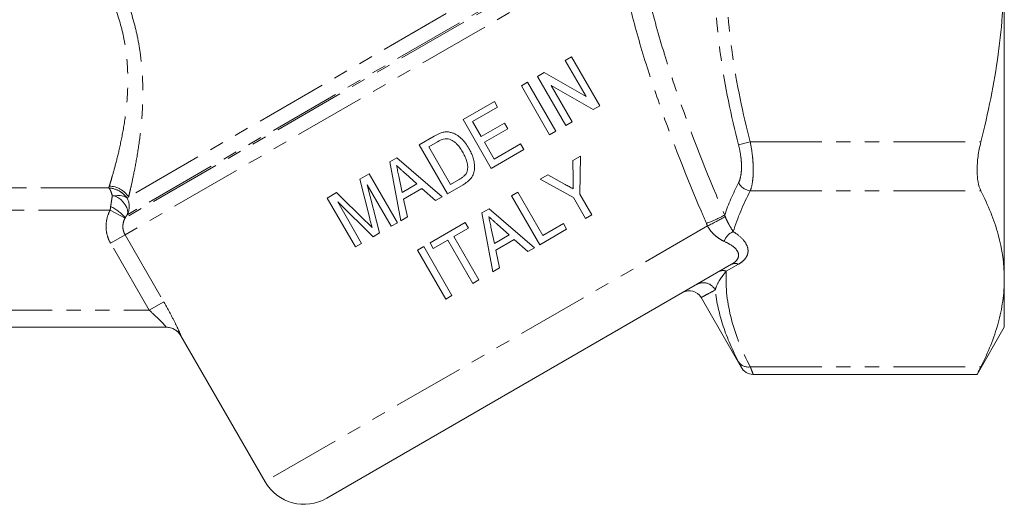
# Model space of a CAD drawing. Units: millimetres. Extents: x -38 to 604, y 10 to 343.
# Drawn here: x 517 to 604, y 203 to 246 of the extents above; entities that cross this region are included whole.
import ezdxf

# ---------------------------------------------------------------- set-up
doc = ezdxf.new("R2010")
doc.units = ezdxf.units.MM
doc.linetypes.add('PHANTOM', pattern=[12.7, 6.35, -1.27, 1.27, -1.27, 1.27, -1.27])

msp = doc.modelspace()

# ---------------------------------------------------------------- linework, layer by layer
at = {"color": 8, "linetype": 'PHANTOM', "lineweight": 0}
for p, q in [((565.592, 252.585), (526.443, 229.983)), ((569.008, 251.391), (526.137, 226.639)), ((567.162, 251.825), (526.151, 228.147)), ((566.769, 251.765), (526.31, 228.406)), ((581.54, 234.865), (580.501, 234.594)), ((581.54, 234.865), (601.977, 234.865)), ((505.978, 230.787), (524.69, 230.787)), ((581.54, 230.535), (601.977, 230.535)), ((524.811, 228.82), (505.978, 228.82)), ((526.127, 228.107), (524.811, 228.82)), ((577.758, 227.42), (538.538, 204.777)), ((526.137, 226.639), (524.847, 225.894)), ((526.137, 226.639), (529.567, 220.699)), ((528.276, 219.954), (524.847, 225.894)), ((580.489, 224.032), (579.409, 223.408)), ((500.631, 219.954), (528.276, 219.954)), ((529.567, 220.699), (528.276, 219.954)), ((531.079, 217.704), (531.075, 217.704)), ((581.54, 214.947), (601.977, 214.947))]:
    msp.add_line(p, q, dxfattribs=at)
at = {"color": 7, "linetype": 'Continuous', "lineweight": 15}
for p, q in [((604.053, 250.454), (604.053, 222.741)), ((565.693, 242.394), (565.138, 242.074)), ((565.138, 242.074), (566.983, 238.877)), ((568.193, 238.064), (565.693, 242.394)), ((563.282, 241.002), (562.695, 240.663)), ((566.983, 238.877), (563.282, 241.002)), ((561.807, 240.15), (561.252, 239.83)), ((564.307, 235.82), (561.807, 240.15)), ((562.695, 240.663), (565.195, 236.333)), ((561.252, 239.83), (563.752, 235.5)), ((563.904, 239.851), (567.607, 237.725)), ((565.75, 236.654), (563.904, 239.851)), ((558.865, 238.452), (556.089, 236.849)), ((559.153, 237.952), (558.865, 238.452)), ((556.933, 236.67), (559.153, 237.952)), ((567.607, 237.725), (568.193, 238.064)), ((556.089, 236.849), (558.589, 232.519)), ((557.702, 235.338), (556.933, 236.67)), ((559.756, 236.524), (557.702, 235.338)), ((560.044, 236.024), (559.756, 236.524)), ((565.195, 236.333), (565.75, 236.654)), ((557.99, 234.838), (560.044, 236.024)), ((563.752, 235.5), (564.307, 235.82)), ((553.522, 235.367), (552.203, 234.606)), ((553.047, 234.426), (553.82, 234.873)), ((558.856, 233.339), (557.99, 234.838)), ((552.203, 234.606), (554.703, 230.275)), ((554.97, 231.096), (553.047, 234.426)), ((558.589, 232.519), (561.476, 234.186)), ((561.187, 234.685), (558.856, 233.339)), ((561.476, 234.186), (561.187, 234.685)), ((550.211, 233.456), (549.589, 233.096)), ((549.589, 233.096), (550.559, 227.883)), ((554.24, 230.008), (550.211, 233.456)), ((566.484, 233.613), (565.816, 233.228)), ((565.816, 233.228), (565.83, 231.537)), ((566.426, 230.252), (566.484, 233.613)), ((547.762, 232.041), (546.933, 231.563)), ((546.933, 231.563), (547.814, 228.089)), ((550.262, 227.711), (547.762, 232.041)), ((550.69, 230.401), (550.387, 231.829)), ((550.975, 232.068), (551.993, 231.153)), ((555.756, 231.549), (554.97, 231.096)), ((563.599, 231.948), (562.931, 231.562)), ((562.931, 231.562), (565.871, 229.932)), ((565.132, 231.099), (563.599, 231.948)), ((544.873, 230.373), (544.042, 229.894)), ((547.484, 227.83), (544.873, 230.373)), ((548.689, 226.803), (547.591, 231.055)), ((547.591, 231.055), (549.707, 227.391)), ((551.993, 231.153), (550.69, 230.401)), ((550.815, 229.807), (552.444, 230.748)), ((552.444, 230.748), (553.648, 229.666)), ((554.703, 230.275), (556.084, 231.073)), ((560.933, 230.408), (560.378, 230.088)), ((563.144, 226.578), (560.933, 230.408)), ((526.443, 229.983), (526.305, 229.903)), ((544.042, 229.894), (546.542, 225.564)), ((544.982, 229.548), (548.114, 226.471)), ((547.098, 225.884), (544.982, 229.548)), ((551.15, 228.224), (550.815, 229.807)), ((553.648, 229.666), (554.24, 230.008)), ((560.378, 230.088), (562.878, 225.758)), ((565.871, 229.932), (566.93, 228.097)), ((567.485, 228.418), (566.426, 230.252)), ((558.386, 228.938), (557.763, 228.578)), ((562.415, 225.49), (558.386, 228.938)), ((550.559, 227.883), (551.15, 228.224)), ((557.763, 228.578), (558.734, 223.365)), ((566.93, 228.097), (567.485, 228.418)), ((549.707, 227.391), (550.262, 227.711)), ((556.27, 227.716), (553.161, 225.921)), ((555.281, 226.479), (556.558, 227.216)), ((556.558, 227.216), (556.27, 227.716)), ((558.865, 225.883), (558.562, 227.311)), ((559.15, 227.55), (560.168, 226.635)), ((562.878, 225.758), (565.265, 227.136)), ((564.976, 227.635), (563.144, 226.578)), ((565.265, 227.136), (564.976, 227.635)), ((548.114, 226.471), (548.689, 226.803)), ((553.449, 225.421), (554.726, 226.159)), ((554.726, 226.159), (556.938, 222.328)), ((557.493, 222.649), (555.281, 226.479)), ((560.168, 226.635), (558.865, 225.883)), ((558.99, 225.289), (560.619, 226.23)), ((560.619, 226.23), (561.823, 225.149)), ((546.542, 225.564), (547.098, 225.884)), ((552.606, 225.6), (552.051, 225.28)), ((552.051, 225.28), (554.551, 220.95)), ((555.106, 221.27), (552.606, 225.6)), ((553.161, 225.921), (553.449, 225.421)), ((559.325, 223.706), (558.99, 225.289)), ((561.823, 225.149), (562.415, 225.49)), ((579.889, 224.032), (544.002, 203.313)), ((558.734, 223.365), (559.325, 223.706)), ((556.938, 222.328), (557.493, 222.649)), ((604.053, 222.741), (604.053, 218.454)), ((554.551, 220.95), (555.106, 221.27)), ((577.181, 221.083), (580.743, 214.914)), ((529.78, 218.454), (500.631, 218.454)), ((601.641, 214.277), (604.053, 218.454)), ((531.075, 217.704), (538.538, 204.777)), ((581.784, 214.277), (601.642, 214.277))]:
    msp.add_line(p, q, dxfattribs=at)
at = {"color": 8, "linetype": 'PHANTOM', "lineweight": 0, "flags": 128}
msp.add_lwpolyline([(526.31, 228.406), (526.365, 228.602), (526.357, 228.824), (526.286, 229.062), (526.156, 229.304), (525.972, 229.539), (525.744, 229.757), (525.482, 229.947), (525.198, 230.1)], dxfattribs=at)
at = {"color": 8, "linetype": 'PHANTOM', "lineweight": 0}
for centre, radius, start, end in [((581.716, 231.908), 1.384, 208.55053, 262.6863), ((524.711, 228.909), 2.038, 31.77849, 89.31331), ((525.005, 229.15), 1.502, 330.31214, 30.08614), ((523.365, 225.85), 3.61, 39.50977, 65.60663), ((574.42, 236.899), 9.793, 289.23784, 299.68811), ((564.276, 254.511), 30.26, 296.45709, 299.80879), ((580.68, 225.481), 1.582, 113.99399, 158.22976), ((579.109, 222.817), 0.663, 63.09849, 116.90151), ((580.189, 223.44), 0.663, 63.09849, 116.90151), ((577.378, 221.21), 1.188, 27.1753, 119.32964), ((529.78, 216.954), 1.5, 29.98974, 70.49154), ((581.356, 215.959), 1.029, 213.78763, 280.30463)]:
    msp.add_arc(centre, radius, start, end, dxfattribs=at)
at = {"color": 7, "linetype": 'Continuous', "lineweight": 15}
for centre, radius, start, end in [((576.142, 220.483), 1.2, 30.11106, 119.67227), ((529.776, 216.954), 1.5, 29.86366, 90), ((529.78, 216.954), 1.499, 70.49249, 89.99991), ((581.804, 215.477), 1.2, 207.23149, 268.73045), ((542.002, 206.777), 4, 210, 300)]:
    msp.add_arc(centre, radius, start, end, dxfattribs=at)
at = {"color": 8, "linetype": 'PHANTOM', "lineweight": 0}
for points, knots in [([(580.501, 234.594), (579.832, 237.193), (579.293, 239.805), (578.554, 245.068), (578.356, 247.717), (578.351, 251.724), (578.398, 253.068), (578.588, 255.752), (578.731, 257.091), (579.288, 261.08), (579.831, 263.708), (580.501, 266.313)], [0, 0, 0, 0, 0.25, 0.25, 0.5, 0.5, 0.625, 0.625, 0.75, 0.75, 1, 1, 1, 1]), ([(581.54, 266.042), (580.872, 263.482), (580.33, 260.901), (579.773, 256.988), (579.63, 255.677), (579.486, 253.698), (579.45, 253.036), (579.403, 251.716), (579.391, 251.058), (579.395, 247.772), (579.594, 245.165), (580.334, 239.989), (580.874, 237.42), (581.54, 234.865)], [0, 0, 0, 0, 0.25, 0.25, 0.375, 0.375, 0.4375, 0.4375, 0.5, 0.5, 0.75, 0.75, 1, 1, 1, 1]), ([(526.012, 248.125), (526.423, 247.126), (526.756, 246.116), (527.142, 244.587), (527.25, 244.078), (527.429, 243.074), (527.5, 242.577), (527.61, 241.596), (527.648, 241.111), (527.697, 240.154), (527.708, 239.68), (527.705, 238.301), (527.658, 237.435), (527.516, 235.81), (527.42, 235.05), (527.208, 233.639), (527.094, 233.005), (526.875, 231.882), (526.77, 231.392), (526.63, 230.77), (526.586, 230.581), (526.508, 230.25), (526.473, 230.106), (526.443, 229.983)], [0, 0, 0, 0, 0.125, 0.125, 0.1875, 0.1875, 0.25, 0.25, 0.3125, 0.3125, 0.375, 0.375, 0.5, 0.5, 0.625, 0.625, 0.75, 0.75, 0.875, 0.875, 0.9375, 0.9375, 1, 1, 1, 1]), ([(572.493, 247.871), (572.89, 246.225), (573.341, 244.584), (574.335, 241.315), (574.876, 239.687), (576.605, 234.819), (577.897, 231.597), (579.271, 228.391)], [0, 0, 0, 0, 0.25, 0.25, 0.5, 0.5, 1, 1, 1, 1]), ([(524.735, 230.947), (524.77, 231.059), (524.81, 231.19), (524.9, 231.489), (524.95, 231.658), (525.113, 232.22), (525.236, 232.662), (525.497, 233.676), (525.634, 234.248), (525.901, 235.53), (526.028, 236.225), (526.236, 237.716), (526.318, 238.512), (526.374, 239.79), (526.381, 240.231), (526.367, 241.126), (526.345, 241.58), (526.266, 242.5), (526.21, 242.967), (526.056, 243.913), (525.958, 244.393), (525.596, 245.839), (525.27, 246.792), (524.857, 247.731)], [0, 0, 0, 0, 0.0625, 0.0625, 0.125, 0.125, 0.25, 0.25, 0.375, 0.375, 0.5, 0.5, 0.625, 0.625, 0.6875, 0.6875, 0.75, 0.75, 0.8125, 0.8125, 0.875, 0.875, 1, 1, 1, 1]), ([(577.178, 228.752), (575.88, 231.814), (574.66, 234.894), (573.02, 239.549), (572.505, 241.107), (571.554, 244.235), (571.119, 245.805), (570.73, 247.38)], [0, 0, 0, 0, 0.5, 0.5, 0.75, 0.75, 1, 1, 1, 1]), ([(581.54, 234.865), (581.626, 234.431), (581.692, 233.994), (581.759, 233.363), (581.775, 233.157), (581.798, 232.75), (581.804, 232.551), (581.803, 232.172), (581.798, 231.991), (581.775, 231.644), (581.758, 231.478), (581.691, 231.015), (581.626, 230.752), (581.54, 230.535)], [0, 0, 0, 0, 0.25, 0.25, 0.375, 0.375, 0.5, 0.5, 0.625, 0.625, 0.75, 0.75, 1, 1, 1, 1]), ([(580.501, 231.246), (580.586, 231.415), (580.651, 231.618), (580.719, 231.977), (580.736, 232.106), (580.758, 232.375), (580.764, 232.516), (580.764, 232.809), (580.759, 232.964), (580.736, 233.278), (580.719, 233.438), (580.653, 233.925), (580.586, 234.262), (580.501, 234.594)], [0, 0, 0, 0, 0.25, 0.25, 0.375, 0.375, 0.5, 0.5, 0.625, 0.625, 0.75, 0.75, 1, 1, 1, 1]), ([(526.282, 229.917), (526.189, 230.046), (526.081, 230.164), (525.846, 230.372), (525.717, 230.461), (525.302, 230.687), (524.997, 230.772), (524.69, 230.787)], [0, 0, 0, 0, 0.25, 0.25, 0.5, 0.5, 1, 1, 1, 1]), ([(525.003, 230.091), (524.959, 230.272), (524.909, 230.426), (524.803, 230.662), (524.747, 230.745), (524.69, 230.787)], [0, 0, 0, 0, 0.5, 0.5, 1, 1, 1, 1]), ([(524.856, 229.138), (524.882, 229.313), (524.908, 229.482), (524.957, 229.804), (524.981, 229.954), (525.003, 230.091)], [0, 0, 0, 0, 0.5, 0.5, 1, 1, 1, 1]), ([(524.847, 225.894), (524.718, 226.117), (524.621, 226.351), (524.487, 226.84), (524.45, 227.097), (524.444, 227.605), (524.474, 227.861), (524.597, 228.357), (524.689, 228.594), (524.811, 228.82)], [0, 0, 0, 0, 0.25, 0.25, 0.5, 0.5, 0.75, 0.75, 1, 1, 1, 1]), ([(526.127, 228.107), (526.065, 227.994), (526.018, 227.876), (525.955, 227.628), (525.939, 227.499), (525.94, 227.244), (525.957, 227.115), (526.024, 226.869), (526.072, 226.751), (526.137, 226.639)], [0, 0, 0, 0, 0.25, 0.25, 0.5, 0.5, 0.75, 0.75, 1, 1, 1, 1]), ([(579.319, 228.255), (579.379, 228.101), (579.443, 227.962), (579.57, 227.706), (579.631, 227.59), (579.813, 227.265), (579.926, 227.084), (580.037, 226.926)], [0, 0, 0, 0, 0.25, 0.25, 0.5, 0.5, 1, 1, 1, 1]), ([(579.211, 226.068), (579.084, 226.124), (578.957, 226.192), (578.701, 226.354), (578.571, 226.45), (578.316, 226.672), (578.192, 226.797), (577.955, 227.087), (577.847, 227.246), (577.758, 227.42)], [0, 0, 0, 0, 0.25, 0.25, 0.5, 0.5, 0.75, 0.75, 1, 1, 1, 1]), ([(580.037, 226.926), (580.363, 226.718), (580.641, 226.495), (581.076, 226.021), (581.234, 225.765), (581.338, 225.376), (581.35, 225.244), (581.323, 224.981), (581.284, 224.851), (581.15, 224.597), (581.054, 224.472), (580.81, 224.24), (580.663, 224.132), (580.489, 224.032)], [0, 0, 0, 0, 0.25, 0.25, 0.5, 0.5, 0.625, 0.625, 0.75, 0.75, 0.875, 0.875, 1, 1, 1, 1]), ([(579.889, 224.032), (580.035, 224.116), (580.157, 224.207), (580.349, 224.397), (580.416, 224.496), (580.496, 224.69), (580.51, 224.787), (580.493, 224.978), (580.462, 225.071), (580.319, 225.338), (580.153, 225.506), (579.741, 225.807), (579.492, 225.944), (579.211, 226.068)], [0, 0, 0, 0, 0.125, 0.125, 0.25, 0.25, 0.375, 0.375, 0.5, 0.5, 0.75, 0.75, 1, 1, 1, 1]), ([(579.409, 223.408), (579.255, 223.234), (579.134, 223.077), (578.919, 222.774), (578.828, 222.631), (578.595, 222.222), (578.49, 221.976), (578.435, 221.753)], [0, 0, 0, 0, 0.25, 0.25, 0.5, 0.5, 1, 1, 1, 1]), ([(579.409, 223.408), (579.337, 221.971), (579.501, 220.549), (580.242, 217.73), (580.817, 216.334), (581.54, 214.947)], [0, 0, 0, 0, 0.5, 0.5, 1, 1, 1, 1]), ([(578.435, 221.753), (578.18, 221.616), (577.699, 221.358), (577.315, 221.154), (577.159, 221.071), (577.19, 221.088), (577.194, 221.09)], [0, 0, 0, 0, 0.34456, 0.648243, 0.953243, 1, 1, 1, 1]), ([(580.501, 215.387), (579.959, 216.427), (579.499, 217.479), (578.796, 219.599), (578.553, 220.67), (578.435, 221.753)], [0, 0, 0, 0, 0.5, 0.5, 1, 1, 1, 1]), ([(528.276, 219.954), (528.459, 219.796), (528.636, 219.636), (528.979, 219.315), (529.142, 219.157), (529.432, 218.86), (529.561, 218.721), (529.697, 218.567), (529.731, 218.526), (529.776, 218.469), (529.785, 218.454), (529.78, 218.454)], [0, 0, 0, 0, 0.25, 0.25, 0.5, 0.5, 0.75, 0.75, 0.875, 0.875, 1, 1, 1, 1]), ([(531.079, 217.704), (531.083, 217.704), (531.076, 217.728), (531.041, 217.818), (531.013, 217.885), (530.898, 218.147), (530.785, 218.392), (530.501, 218.975), (530.336, 219.299), (529.968, 219.991), (529.773, 220.343), (529.567, 220.699)], [0, 0, 0, 0, 0.125, 0.125, 0.25, 0.25, 0.5, 0.5, 0.75, 0.75, 1, 1, 1, 1]), ([(580.745, 214.915), (580.751, 214.904), (580.775, 214.856), (580.669, 215.062), (580.541, 215.309), (580.501, 215.387)], [0, 0, 0, 0, 0.171493, 0.739328, 1, 1, 1, 1]), ([(581.54, 214.947), (581.58, 214.845), (581.709, 214.519), (581.814, 214.25), (581.79, 214.312), (581.784, 214.326)], [0, 0, 0, 0, 0.259889, 0.828988, 1, 1, 1, 1])]:
    msp.add_open_spline(points, degree=3, knots=knots, dxfattribs=at)
at = {"color": 7, "linetype": 'Continuous', "lineweight": 15}
for points, knots in [([(601.977, 234.865), (602.3, 236.14), (602.593, 237.426), (603.109, 240.021), (603.329, 241.321), (603.865, 245.225), (604.053, 247.835), (604.053, 250.454)], [0, 0, 0, 0, 0.25, 0.25, 0.5, 0.5, 1, 1, 1, 1]), ([(554.979, 235.712), (554.918, 235.725), (554.857, 235.738), (554.733, 235.753), (554.67, 235.755), (554.545, 235.753), (554.483, 235.748), (554.36, 235.727), (554.3, 235.713), (554.239, 235.698)], [0, 0, 0, 0, 0.25, 0.25, 0.5, 0.5, 0.75, 0.75, 1, 1, 1, 1]), ([(556.604, 234.291), (556.508, 234.449), (556.41, 234.607), (556.187, 234.903), (556.065, 235.042), (555.795, 235.297), (555.651, 235.41), (555.413, 235.549), (555.33, 235.59), (555.158, 235.662), (555.07, 235.689), (554.979, 235.712)], [0, 0, 0, 0, 0.25, 0.25, 0.5, 0.5, 0.75, 0.75, 0.875, 0.875, 1, 1, 1, 1]), ([(554.502, 235.147), (554.545, 235.15), (554.587, 235.153), (554.672, 235.148), (554.714, 235.142), (554.838, 235.116), (554.921, 235.089), (555.154, 234.988), (555.3, 234.895), (555.491, 234.728), (555.549, 234.667), (555.662, 234.541), (555.715, 234.475), (555.866, 234.27), (555.957, 234.127), (556.043, 233.98)], [0, 0, 0, 0, 0.0625, 0.0625, 0.125, 0.125, 0.25, 0.25, 0.5, 0.5, 0.625, 0.625, 0.75, 0.75, 1, 1, 1, 1]), ([(601.977, 234.865), (601.868, 234.434), (601.785, 234.007), (601.699, 233.372), (601.678, 233.161), (601.649, 232.756), (601.641, 232.559), (601.641, 232.179), (601.648, 231.993), (601.677, 231.643), (601.699, 231.479), (601.784, 231.018), (601.868, 230.751), (601.977, 230.535)], [0, 0, 0, 0, 0.25, 0.25, 0.375, 0.375, 0.5, 0.5, 0.625, 0.625, 0.75, 0.75, 1, 1, 1, 1]), ([(556.043, 233.98), (556.112, 233.857), (556.18, 233.733), (556.3, 233.476), (556.352, 233.345), (556.437, 233.075), (556.469, 232.938), (556.495, 232.73), (556.5, 232.66), (556.498, 232.517), (556.489, 232.446), (556.48, 232.376)], [0, 0, 0, 0, 0.25, 0.25, 0.5, 0.5, 0.75, 0.75, 0.875, 0.875, 1, 1, 1, 1]), ([(556.084, 231.073), (556.217, 231.152), (556.347, 231.235), (556.586, 231.427), (556.696, 231.534), (556.89, 231.779), (556.968, 231.914), (557.069, 232.209), (557.095, 232.364), (557.117, 232.673), (557.108, 232.831), (557.062, 233.139), (557.028, 233.289), (556.939, 233.586), (556.883, 233.732), (556.755, 234.017), (556.68, 234.154), (556.604, 234.291)], [0, 0, 0, 0, 0.125, 0.125, 0.25, 0.25, 0.375, 0.375, 0.5, 0.5, 0.625, 0.625, 0.75, 0.75, 0.875, 0.875, 1, 1, 1, 1]), ([(550.387, 231.829), (550.354, 231.987), (550.321, 232.145), (550.288, 232.303), (550.271, 232.381), (550.254, 232.46), (550.238, 232.539), (550.221, 232.618), (550.204, 232.697), (550.188, 232.776)], [0, 0, 0, 0, 0.0004843939, 0.0004843939, 0.0004843939, 0.0007265919, 0.0007265919, 0.0007265919, 0.0009687901, 0.0009687901, 0.0009687901, 0.0009687901]), ([(550.188, 232.776), (550.318, 232.657), (550.45, 232.54), (550.582, 232.422), (550.647, 232.363), (550.713, 232.304), (550.779, 232.245), (550.844, 232.186), (550.91, 232.127), (550.975, 232.068)], [0, 0, 0, 0, 0.000530133, 0.000530133, 0.000530133, 0.000795201, 0.000795201, 0.000795201, 0.001060267, 0.001060267, 0.001060267, 0.001060267]), ([(556.48, 232.376), (556.47, 232.329), (556.459, 232.283), (556.427, 232.195), (556.407, 232.152), (556.338, 232.029), (556.28, 231.952), (556.147, 231.817), (556.073, 231.757), (555.918, 231.647), (555.837, 231.598), (555.756, 231.549)], [0, 0, 0, 0, 0.125, 0.125, 0.25, 0.25, 0.5, 0.5, 0.75, 0.75, 1, 1, 1, 1]), ([(565.83, 231.537), (565.832, 231.399), (565.833, 231.26), (565.835, 231.122), (565.836, 231.053), (565.836, 230.984), (565.837, 230.915), (565.837, 230.845), (565.837, 230.776), (565.838, 230.707)], [0, 0, 0, 0, 0.0004187968, 0.0004187968, 0.0004187968, 0.0006281984, 0.0006281984, 0.0006281984, 0.0008376064, 0.0008376064, 0.0008376064, 0.0008376064]), ([(565.838, 230.707), (565.72, 230.773), (565.602, 230.837), (565.485, 230.903), (565.426, 230.935), (565.367, 230.968), (565.308, 231.001), (565.249, 231.033), (565.19, 231.066), (565.132, 231.099)], [0, 0, 0, 0, 0.0004073748, 0.0004073748, 0.0004073748, 0.0006110642, 0.0006110642, 0.0006110642, 0.0008147543, 0.0008147543, 0.0008147543, 0.0008147543]), ([(601.977, 230.535), (602.626, 229.252), (603.149, 227.962), (603.863, 225.365), (604.053, 224.058), (604.053, 222.741)], [0, 0, 0, 0, 0.5, 0.5, 1, 1, 1, 1]), ([(526.282, 229.917), (526.233, 229.963), (526.172, 230), (526.027, 230.059), (525.942, 230.08), (525.757, 230.107), (525.654, 230.112), (525.491, 230.11), (525.435, 230.108), (525.319, 230.103), (525.259, 230.1), (525.198, 230.1)], [0, 0, 0, 0, 0.25, 0.25, 0.5, 0.5, 0.75, 0.75, 0.875, 0.875, 1, 1, 1, 1]), ([(526.282, 229.917), (526.289, 229.911), (526.295, 229.906), (526.299, 229.904), (526.301, 229.902), (526.303, 229.902), (526.305, 229.903)], [0, 0, 0, 0, 0.00005035776, 0.00005035776, 0.00005035776, 0.00008123462, 0.00008123462, 0.00008123462, 0.00008123462]), ([(548.024, 227.293), (547.979, 227.338), (547.934, 227.384), (547.889, 227.428), (547.844, 227.473), (547.8, 227.518), (547.755, 227.563), (547.71, 227.607), (547.664, 227.651), (547.619, 227.696), (547.574, 227.741), (547.529, 227.785), (547.484, 227.83)], [0, 0, 0, 0, 0.0001909868, 0.0001909868, 0.0001909868, 0.0003819796, 0.0003819796, 0.0003819796, 0.0005729719, 0.0005729719, 0.0005729719, 0.0007639588, 0.0007639588, 0.0007639588, 0.0007639588]), ([(547.814, 228.089), (547.847, 227.956), (547.882, 227.824), (547.917, 227.691), (547.935, 227.625), (547.952, 227.558), (547.969, 227.492), (547.986, 227.426), (548.005, 227.359), (548.024, 227.293)], [0, 0, 0, 0, 0.000413261, 0.000413261, 0.000413261, 0.0006199085, 0.0006199085, 0.0006199085, 0.0008265854, 0.0008265854, 0.0008265854, 0.0008265854]), ([(558.562, 227.311), (558.529, 227.469), (558.496, 227.627), (558.462, 227.785), (558.446, 227.864), (558.429, 227.942), (558.412, 228.021), (558.396, 228.1), (558.379, 228.179), (558.362, 228.258)], [0, 0, 0, 0, 0.0004836629, 0.0004836629, 0.0004836629, 0.0007254952, 0.0007254952, 0.0007254952, 0.0009673277, 0.0009673277, 0.0009673277, 0.0009673277]), ([(558.362, 228.258), (558.428, 228.199), (558.494, 228.14), (558.559, 228.081), (558.625, 228.022), (558.691, 227.963), (558.756, 227.904), (558.822, 227.845), (558.888, 227.786), (558.953, 227.727), (559.019, 227.668), (559.084, 227.609), (559.15, 227.55)], [0, 0, 0, 0, 0.000264726, 0.000264726, 0.000264726, 0.000529449, 0.000529449, 0.000529449, 0.000794157, 0.000794157, 0.000794157, 0.001058865, 0.001058865, 0.001058865, 0.001058865]), ([(604.053, 222.741), (604.053, 222.087), (604.006, 221.43), (603.821, 220.116), (603.683, 219.462), (603.146, 217.511), (602.623, 216.224), (601.977, 214.947)], [0, 0, 0, 0, 0.25, 0.25, 0.5, 0.5, 1, 1, 1, 1]), ([(601.977, 214.947), (601.919, 214.831), (601.831, 214.656), (601.748, 214.49), (601.682, 214.359), (601.645, 214.285), (601.643, 214.28), (601.642, 214.279)], [0, 0, 0, 0, 0.289674, 0.438117, 0.587645, 0.877483, 1, 1, 1, 1])]:
    msp.add_open_spline(points, degree=3, knots=knots, dxfattribs=at)
for points in [[(554.239, 235.698), (553.986, 235.624), (553.751, 235.498), (553.522, 235.367)], [(553.82, 234.873), (554.036, 234.994), (554.256, 235.115), (554.502, 235.147)], [(525.198, 230.1), (525.133, 230.1), (525.068, 230.097), (525.003, 230.091)]]:
    msp.add_open_spline(points, degree=3, dxfattribs=at)
at = {"color": 8, "linetype": 'PHANTOM', "lineweight": 0}
for points in [[(579.271, 228.391), (579.604, 229.349), (580.02, 230.301), (580.501, 231.246)], [(524.69, 230.787), (524.702, 230.835), (524.717, 230.888), (524.735, 230.947)], [(581.54, 230.535), (580.919, 229.345), (580.405, 228.143), (580.037, 226.926)], [(524.811, 228.82), (524.826, 228.927), (524.841, 229.033), (524.856, 229.138)], [(577.647, 227.652), (577.49, 228.018), (577.333, 228.385), (577.178, 228.752)], [(526.151, 228.147), (526.143, 228.134), (526.135, 228.121), (526.127, 228.107)], [(526.31, 228.406), (526.262, 228.331), (526.207, 228.242), (526.151, 228.147)], [(579.271, 228.391), (579.285, 228.345), (579.301, 228.299), (579.319, 228.255)], [(577.758, 227.42), (577.718, 227.496), (577.681, 227.574), (577.647, 227.652)]]:
    msp.add_open_spline(points, degree=3, dxfattribs=at)

doc.saveas('drawing.dxf')
